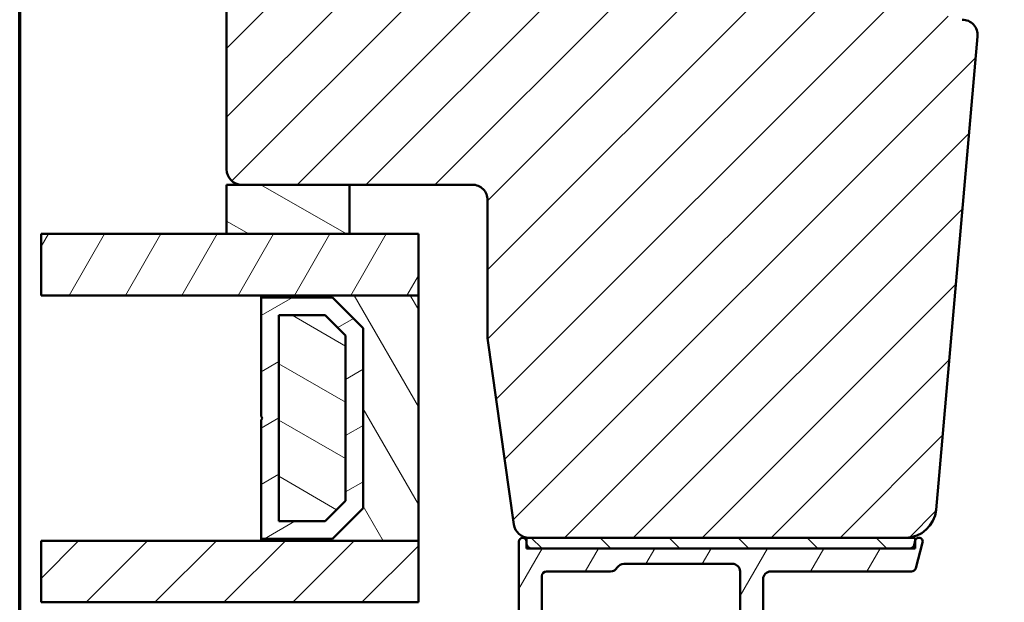
# Model space of a CAD drawing. Units: millimetres. Extents: x 15 to 815, y -287 to 287.
# Drawn here: x 15 to 79, y -228 to -190 of the extents above; entities that cross this region are included whole.
import ezdxf

# ---------------------------------------------------------------- set-up
doc = ezdxf.new("R2010")
doc.units = ezdxf.units.MM
for name, color, linetype, lineweight in [('Border (ISO)', 8, 'Continuous', 70), ('Break Line (ISO)', 7, 'Continuous', 50), ('Hatch (ISO)', 8, 'Continuous', 18), ('Visible (ISO)', 7, 'Continuous', 50)]:
    doc.layers.add(name, color=color, linetype=linetype, lineweight=lineweight)
pattern_1 = [(45, (5.684341886080801e-14, -297), (-2.245064030267288, 2.245064030267288), [])]
pattern_2 = [(59.99997778074501, (5.684341886080801e-14, -297), (-2.749630041384224, 1.587501066304332), [])]
pattern_3 = [(150.00024553567, (5.684341886080801e-14, -297), (-1.587488216702059, -2.749637460072167), [])]

# ---------------------------------------------------------------- blocks, each defined once
blk = doc.blocks.new('Borders LEIAB A4 Border')
at = {"layer": 'Border (ISO)'}
blk.add_line((15, 9.999999999999975), (14.99999999999995, 287), dxfattribs=at)

msp = doc.modelspace()

# ---------------------------------------------------------------- hatches: boundary and pattern name
at = {"layer": 'Hatch (ISO)'}
h = msp.add_hatch(dxfattribs=at)
h.set_pattern_fill('ANSI31', color=256, scale=25.4, style=0)
h.set_pattern_definition(pattern_1)
edge = h.paths.add_edge_path()
edge.add_line((45.47117963286041, -211.0777192711546), (47.17722915306612, -223.2168923721147))
edge.add_ellipse((48.16749722180765, -223.0777192711547), major_axis=(0.1391731009600492, -0.990268068741549), ratio=1, start_angle=270.0000000000001, end_angle=352.0000000000018)
edge.add_line((48.16749722180768, -224.0777192711547), (72.68577489082554, -224.0777192711548))
edge.add_ellipse((72.68577489082554, -222.0777192711547), major_axis=(2.00000000000002, 6.226289745296829e-15), ratio=1, start_angle=270.0000000000001, end_angle=354.9999999999994)
edge.add_line((74.67816428700905, -222.2520307566501), (77.37606582988292, -191.4148750139024))
edge.add_ellipse((76.37987113179116, -191.3277192711548), major_axis=(0.08715574274767911, 0.9961946980917272), ratio=1, start_angle=270.0000000000001, end_angle=365.0000000000026)
edge.add_line((76.37987113179116, -190.3277192711548), (75.47117963286043, -190.3277192711548))
edge.add_line((75.47117963286041, -190.3277192711548), (75.47117963286041, -188.9777192711548))
edge.add_ellipse((74.97117963286041, -188.9777192711548), major_axis=(6.638736129260965e-16, 0.4999999999999982), ratio=1, start_angle=270.0000000000001, end_angle=360.0000000000001)
edge.add_line((74.97117963286041, -188.4777192711548), (65.7841796328604, -188.4777192711547))
edge.add_line((65.7841796328604, -188.4777192711547), (65.97117963286041, -188.2127192711548))
edge.add_line((65.97117963286041, -188.2127192711548), (65.97117963286043, -183.4848260523412))
edge.add_ellipse((65.47117963286047, -183.4848260523412), major_axis=(6.638736129260965e-16, 0.4999999999999982), ratio=1, start_angle=269.9999999999991, end_angle=315.000000000003)
edge.add_line((65.82473302345369, -183.1312726617479), (65.05402234533507, -182.3605619836294))
edge.add_ellipse((65.33686505780969, -182.0777192711547), major_axis=(-0.2828427124746288, 0.2828427124746028), ratio=1, start_angle=0, end_angle=90.00000000000011, ccw=False)
edge.add_line((65.05402234533508, -181.7948765586801), (65.82473302345372, -181.0241658805615))
edge.add_ellipse((65.47117963286044, -180.6706124899682), major_axis=(0.3535533905932779, 0.3535533905932814), ratio=1, start_angle=269.9999999999999, end_angle=314.9999999999989)
edge.add_line((65.97117963286044, -180.6706124899682), (65.97117963286045, -175.9427192711547))
edge.add_line((65.97117963286047, -175.9427192711547), (65.78417963286044, -175.6777192711548))
edge.add_line((65.78417963286043, -175.6777192711548), (74.97117963286045, -175.6777192711548))
edge.add_ellipse((74.97117963286047, -175.1777192711548), major_axis=(0.4999999999999938, -6.638736129260908e-16), ratio=1, start_angle=270.0000000000001, end_angle=360.0000000000006)
edge.add_line((75.47117963286047, -175.1777192711548), (75.47117963286047, -173.8277192711548))
edge.add_line((75.47117963286047, -173.8277192711548), (76.47117963286048, -173.8277192711548))
edge.add_ellipse((76.47117963286047, -172.8277192711548), major_axis=(0.999999999999992, -1.327747225852188e-15), ratio=1, start_angle=270.0000000000001, end_angle=360.0000000000003)
edge.add_line((77.47117963286047, -172.8277192711548), (77.47117963286047, -168.8777192711547))
edge.add_line((77.47117963286047, -168.8777192711547), (76.97117963286047, -168.3777192711547))
edge.add_line((76.97117963286047, -168.3777192711547), (70.47117963286047, -168.3777192711548))
edge.add_line((70.47117963286047, -168.3777192711548), (70.47117963286048, -164.3777192711548))
edge.add_line((70.47117963286047, -164.3777192711548), (79.97117963286048, -164.3777192711548))
edge.add_ellipse((80.27117963286051, -164.3777192711548), major_axis=(1.816189256175819e-14, 0.3000000000000203), ratio=1, start_angle=6.87805368215777e-12, end_angle=90.00000000000011, ccw=False)
edge.add_line((80.27117963286048, -164.0777192711548), (96.4711796328605, -164.0777192711547))
edge.add_ellipse((96.47117963286047, -163.0777192711547), major_axis=(1.000000000000008, 2.531760536515155e-14), ratio=1, start_angle=270.0000000000001, end_angle=359.9999999999983)
edge.add_line((97.47117963286047, -163.0777192711547), (97.47117963286047, -150.0777192711547))
edge.add_ellipse((95.47117963286047, -150.0777192711547), major_axis=(5.708607769423581e-15, 2.000000000000002), ratio=1, start_angle=270.0000000000002, end_angle=360.0000000000002)
edge.add_line((95.47117963286047, -148.0777192711547), (39.47117963286047, -148.0777192711546))
edge.add_ellipse((39.4711796328605, -149.5777192711546), major_axis=(-1.499999999999996, -2.288252104720214e-16), ratio=1, start_angle=270.0000000000003, end_angle=360)
edge.add_line((37.9711796328605, -149.5777192711546), (37.97117963286049, -150.5777192711546))
edge.add_ellipse((37.97114811810263, -157.5777192710837), major_axis=(-6.999999999929059, 3.151475786708103e-05), ratio=1, start_angle=270.0000000000001, end_angle=358.9254898019752)
edge.add_line((30.97237963286049, -157.4464192711546), (29.38402389011283, -157.5853823922914))
edge.add_ellipse((29.47117963286048, -158.5815770903831), major_axis=(-0.9961946980917444, -0.08715574274765622), ratio=1, start_angle=269.9999999999997, end_angle=354.9999999999996)
edge.add_line((28.47117963286048, -158.5815770903831), (28.47117963286043, -200.0777192711546))
edge.add_ellipse((29.47117963286043, -200.0777192711546), major_axis=(-1.327747225852196e-15, -0.9999999999999986), ratio=1, start_angle=270.0000000000001, end_angle=360.0000000000006)
edge.add_line((29.47117963286044, -201.0777192711546), (44.47117963286043, -201.0777192711546))
edge.add_ellipse((44.47117963286044, -202.0777192711546), major_axis=(0.9999999999999964, 5.333590921898745e-15), ratio=1, start_angle=0, end_angle=90.00000000000023, ccw=False)
edge.add_line((45.47117963286044, -202.0777192711546), (45.47117963286041, -211.0777192711546))
h = msp.add_hatch(dxfattribs=at)
h.set_pattern_fill('ANSI31', color=256, scale=25.4, angle=105.00024553567, style=0)
h.set_pattern_definition(pattern_3)
h.paths.add_polyline_path([(36.47117963286061, -204.2877192711546), (36.47117963286061, -201.0777192711546), (29.47117963286043, -201.0777192711546), (28.4711796328605, -201.0777192711546), (28.4711796328605, -204.2877192711546)])
h = msp.add_hatch(dxfattribs=at)
h.set_pattern_fill('ANSI31', color=256, scale=25.4, angle=14.999977780745, style=0)
h.set_pattern_definition(pattern_2)
h.paths.add_polyline_path([(16.38867791386629, -208.2877192711546), (16.38867791386627, -204.2877192711546), (28.4711796328605, -204.2877192711546), (36.47117963286061, -204.2877192711546), (40.97117963286067, -204.2877192711547), (40.97117963286067, -208.2877192711547), (30.72117963286055, -208.2877192711546)])
h = msp.add_hatch(dxfattribs=at)
h.set_pattern_fill('ANSI31', color=256, scale=25.4, angle=75.00017538262, style=0)
h.set_pattern_definition([(120.00017538262, (5.684341886080801e-14, -297), (-2.749625797658592, -1.587508416623469), [])])
h.paths.add_polyline_path([(30.72117963286048, -224.2877192711548), (40.9711796328605, -224.2877192711548), (40.97117963286053, -208.2877192711548), (30.72117963286055, -208.2877192711548), (30.72117963286055, -208.4277192711548), (35.3711796328605, -208.4277192711548), (37.37117963286056, -210.4277192711548), (37.37117963286053, -222.1477192711548), (35.37117963286047, -224.1477192711548), (30.72117963286048, -224.1477192711548)])
h = msp.add_hatch(dxfattribs=at)
h.set_pattern_fill('ANSI31', color=256, scale=25.4, angle=-14.999977780745, style=0)
h.set_pattern_definition([(30.000022219255, (5.684341886080801e-14, -297), (-1.587501066304332, 2.749630041384224), [])])
h.paths.add_polyline_path([(35.37117963286045, -224.1477192711547), (37.37117963286065, -222.1477192711547), (37.37117963286067, -210.4277192711547), (35.37117963286047, -208.4277192711547), (30.72117963286048, -208.4277192711547), (30.72117963286047, -216.1877192711547), (30.82117963286063, -216.2877192711547), (30.72117963286044, -216.3877192711547), (30.72117963286043, -224.1477192711547)])
h.paths.add_polyline_path([(31.87117963284594, -222.9977192710186), (31.87117963284595, -209.5777192712909), (34.894834036075, -209.5777192712909), (36.22117963272416, -210.9040648679402), (36.22117963272416, -221.6713736743692), (34.89483403607505, -222.9977192710186)], flags=0)
h = msp.add_hatch(dxfattribs=at)
h.set_pattern_fill('ANSI31', color=256, scale=25.4, angle=105.00024553567, style=0)
h.set_pattern_definition(pattern_3)
h.paths.add_polyline_path([(31.87117963286043, -222.9977192711548), (34.89483403607176, -222.9977192711548), (36.22117963286041, -221.6713736745302), (36.22117963286044, -210.9040648678707), (34.89483403616242, -209.5777192711548), (31.87117963286043, -209.5777192711548)])
h = msp.add_hatch(dxfattribs=at)
h.set_pattern_fill('ANSI31', color=256, scale=25.4, style=0)
h.set_pattern_definition(pattern_1)
h.paths.add_polyline_path([(16.38867791386629, -228.2877192711547), (16.38867791386627, -224.2877192711547), (30.72117963286048, -224.2877192711547), (40.97117963286067, -224.2877192711548), (40.97117963286067, -228.2877192711547), (30.72117963286053, -228.2877192711547)])
h = msp.add_hatch(dxfattribs=at)
h.set_pattern_fill('ANSI31', color=256, scale=25.4, angle=14.999977780745, style=0)
h.set_pattern_definition(pattern_2)
edge = h.paths.add_edge_path()
edge.add_line((73.31969817628863, -224.263014509877), (73.2413631026574, -224.5553649846834))
edge.add_ellipse((72.95158535477066, -224.4777192711526), major_axis=(-0.07764571353075812, -0.2897777478867214), ratio=1, start_angle=15.000000000000284, end_angle=90.0000000000008, ccw=False)
edge.add_line((72.95158535477066, -224.7777192711526), (48.31117963286087, -224.7777192711526))
edge.add_ellipse((48.3111796328609, -224.4777192711526), major_axis=(-0.3, -5.784540773485948e-16), ratio=1, start_angle=0, end_angle=89.99999999999989, ccw=False)
edge.add_line((48.01117963286089, -224.4777192711526), (48.01117963286089, -224.3277192711526))
edge.add_ellipse((47.76117963286089, -224.3277192711526), major_axis=(2.680715516270117e-17, 0.25), ratio=1, start_angle=270, end_angle=450)
edge.add_line((47.51117963286089, -224.3277192711526), (47.51117963286088, -252.7777192711526))
edge.add_ellipse((47.01117963286089, -252.7777192711526), major_axis=(-1.923921884035464e-16, -0.4999999999999988), ratio=1, start_angle=0, end_angle=90, ccw=False)
edge.add_line((47.01117963286089, -253.2777192711526), (46.76117963286026, -253.2777192711526))
edge.add_line((46.76117963286023, -253.2777192711526), (45.61117963286086, -253.2777192711526))
edge.add_ellipse((45.61117963286085, -253.7777192711526), major_axis=(-0.4999999999999982, 4.699479445598353e-16), ratio=1, start_angle=270.0000000000001, end_angle=360.0000000000001)
edge.add_line((45.11117963286088, -253.7777192711526), (45.11117963286088, -254.2777192711526))
edge.add_ellipse((45.61117963286085, -254.2777192711526), major_axis=(-1.923921884035464e-16, -0.4999999999999988), ratio=1, start_angle=270, end_angle=360)
edge.add_line((45.61117963286085, -254.7777192711526), (48.51117963286085, -254.7777192711526))
edge.add_ellipse((48.51117963286089, -254.2777192711526), major_axis=(0.4999999999999938, -8.380286995014074e-15), ratio=1, start_angle=269.9999999999999, end_angle=360.000000000001)
edge.add_line((49.01117963286089, -254.2777192711526), (49.01117963286089, -242.7777192711526))
edge.add_ellipse((49.51117963286086, -242.7777192711526), major_axis=(-6.468945959347393e-15, 0.4999999999999966), ratio=1, start_angle=0, end_angle=90.00000000000028, ccw=False)
edge.add_line((49.51117963286086, -242.2777192711526), (53.47816693096865, -242.2777192711526))
edge.add_ellipse((53.47816693096865, -241.7777192711526), major_axis=(0.4999999999999938, -3.523061262279014e-15), ratio=1, start_angle=270.0000000000004, end_angle=330.0000000000007)
edge.add_ellipse((54.34419233475307, -242.2777192711526), major_axis=(0.2500000000000082, 0.4330127018922225), ratio=1, start_angle=30.000000000000625, end_angle=89.99999999999892, ccw=False)
edge.add_line((54.34419233475307, -241.7777192711526), (61.47816693096863, -241.7777192711526))
edge.add_ellipse((61.47816693096865, -242.2777192711526), major_axis=(0.5000000000000027, -2.412838237653861e-15), ratio=1, start_angle=30.000000000000682, end_angle=90.00000000000028, ccw=False)
edge.add_ellipse((62.34419233475307, -241.7777192711526), major_axis=(0.2500000000000013, -0.4330127018922218), ratio=1, start_angle=269.9999999999991, end_angle=330.0000000000001)
edge.add_line((62.34419233475307, -242.2777192711526), (65.41117963286085, -242.2777192711526))
edge.add_ellipse((65.41117963286086, -242.7777192711526), major_axis=(0.5000000000000049, -1.923921884035487e-16), ratio=1, start_angle=0, end_angle=90.00000000000102, ccw=False)
edge.add_line((65.91117963286086, -242.7777192711526), (65.91117963286085, -249.2777192711526))
edge.add_ellipse((65.41117963286086, -249.2777192711526), major_axis=(4.248499910097082e-15, -0.4999999999999916), ratio=1, start_angle=0, end_angle=89.99999999999852, ccw=False)
edge.add_line((65.41117963286086, -249.7777192711526), (61.91117963286086, -249.7777192711526))
edge.add_ellipse((61.91117963286086, -250.2777192711526), major_axis=(-0.4999999999999982, 1.923921884035461e-16), ratio=1, start_angle=270, end_angle=360)
edge.add_line((61.41117963286086, -250.2777192711526), (61.41117963286086, -254.4777192711526))
edge.add_ellipse((61.71117963286088, -254.4777192711526), major_axis=(4.325456785458497e-15, -0.3000000000000047), ratio=1, start_angle=270.0000000000009, end_angle=359.9999999999958)
edge.add_line((61.71117963286088, -254.7777192711526), (62.61117963286088, -254.7777192711526))
edge.add_ellipse((62.61117963286088, -254.4777192711526), major_axis=(0.3000000000000069, 2.105010736208182e-15), ratio=1, start_angle=269.9999999999996, end_angle=359.9999999999979)
edge.add_line((62.91117963286086, -254.4777192711526), (62.91117963286086, -251.7777192711526))
edge.add_ellipse((63.41117963286086, -251.7777192711526), major_axis=(9.074176385404799e-15, 0.5000000000000004), ratio=1, start_angle=1.0231815394945443e-12, end_angle=90.00000000000102, ccw=False)
edge.add_line((63.41117963286086, -251.2777192711526), (66.41117963286086, -251.2777192711526))
edge.add_ellipse((66.41117963286086, -250.2777192711526), major_axis=(1.000000000000023, 1.83566167244321e-15), ratio=1, start_angle=269.9999999999999, end_angle=359.9999999999994)
edge.add_line((67.4111796328609, -250.2777192711526), (67.41117963286088, -241.7777192711526))
edge.add_ellipse((66.41117963286086, -241.7777192711526), major_axis=(-1.835661672443217e-15, 1.000000000000008), ratio=1, start_angle=269.9999999999999, end_angle=359.9999999999994)
edge.add_line((66.41117963286086, -240.7777192711526), (63.91117963286086, -240.7777192711526))
edge.add_ellipse((63.91117963286086, -240.2777192711526), major_axis=(-0.5000000000000071, 4.633284286904176e-15), ratio=1, start_angle=5.115907697472721e-13, end_angle=89.99999999999949, ccw=False)
edge.add_line((63.41117963286086, -240.2777192711526), (63.41117963286086, -233.8277192711526))
edge.add_line((63.41117963286086, -233.8277192711526), (63.71117963286087, -233.5277192711526))
edge.add_line((63.71117963286088, -233.5277192711526), (63.41117963286087, -233.2277192711526))
edge.add_line((63.41117963286086, -233.2277192711526), (63.41117963286087, -226.7777192711526))
edge.add_ellipse((63.91117963286086, -226.7777192711526), major_axis=(4.078172774591597e-15, 0.5000000000000049), ratio=1, start_angle=1.4779288903810084e-12, end_angle=89.99999999999989, ccw=False)
edge.add_line((63.91117963286086, -226.2777192711526), (73.06729965632903, -226.2777192711526))
edge.add_ellipse((73.06729965632903, -225.9777192711526), major_axis=(0.2999999999999969, -1.15435313042127e-16), ratio=1, start_angle=270, end_angle=345.0000000000002)
edge.add_line((73.35707740421574, -226.0553649846834), (73.8026610894331, -224.3924240324284))
edge.add_ellipse((73.5611796328609, -224.3277192711526), major_axis=(0.06470476127577578, 0.2414814565722301), ratio=1, start_angle=270.0000000000001, end_angle=450.0000000000339)
edge = h.paths.add_edge_path(flags=0)
edge.add_line((49.01117963286089, -240.4777192711526), (49.01117963286089, -226.5777192711526))
edge.add_ellipse((49.3111796328609, -226.5777192711526), major_axis=(1.780769849979863e-15, 0.3000000000000003), ratio=1, start_angle=2.8421709430404007e-13, end_angle=90.0000000000004, ccw=False)
edge.add_line((49.3111796328609, -226.2777192711526), (53.47816693096867, -226.2777192711526))
edge.add_ellipse((53.47816693096865, -225.7777192711526), major_axis=(0.4999999999999982, -1.302615213028703e-15), ratio=1, start_angle=270.0000000000002, end_angle=330.0000000000006)
edge.add_ellipse((54.3441923347531, -226.2777192711526), major_axis=(0.2499999999999987, 0.433012701892219), ratio=1, start_angle=29.999999999999886, end_angle=90.00000000000028, ccw=False)
edge.add_line((54.3441923347531, -225.7777192711526), (61.41117963286088, -225.7777192711526))
edge.add_ellipse((61.41117963286086, -226.2777192711526), major_axis=(0.5000000000000016, -2.412838237653861e-15), ratio=1, start_angle=7.958078640513122e-13, end_angle=90.00000000000028, ccw=False)
edge.add_line((61.91117963286086, -226.2777192711526), (61.91117963286086, -240.2308565744929))
edge.add_ellipse((62.21117963286085, -240.2308565744929), major_axis=(-2.335881362292438e-15, -0.2999999999999913), ratio=1, start_angle=270.0000000000005, end_angle=311.4096221092714)
edge.add_ellipse((61.76117963286086, -240.6277192711526), major_axis=(0.1984313483298416, -0.2249999999999997), ratio=1, start_angle=277.18075578145834, end_angle=449.9999999999994, ccw=False)
edge.add_ellipse((61.36431693620116, -241.0777192711526), major_axis=(-0.2249999999999997, 0.1984313483298462), ratio=1, start_angle=270, end_angle=311.4096221092712)
edge.add_line((61.36431693620116, -240.7777192711526), (49.31117963286087, -240.7777192711526))
edge.add_ellipse((49.31117963286087, -240.4777192711526), major_axis=(-0.3000000000000003, -7.172319554267397e-16), ratio=1, start_angle=0, end_angle=90.00000000000159, ccw=False)
h = msp.add_hatch(dxfattribs=at)
h.set_pattern_fill('ANSI31', color=256, scale=25.4, angle=90.00021045915, style=0)
h.set_pattern_definition([(135.00021045915, (5.684341886080801e-14, -297), (-2.245055783671479, -2.245072276832807), [])])
h.paths.add_polyline_path([(73.31117963286059, -224.777719271154), (73.31117963286059, -224.2948061467568), (73.31117963286059, -224.0777192711541), (72.68577489082557, -224.0777192711541), (48.16749722180765, -224.077719271154), (48.01117963286029, -224.077719271154), (48.01117963286038, -224.3277192711526), (48.01117963286038, -224.4777192711526), (48.01117963286029, -224.777719271154), (48.31117963286079, -224.777719271154), (72.9515853547706, -224.777719271154)])

# ---------------------------------------------------------------- linework, layer by layer
at = {"layer": 'Break Line (ISO)'}
for p, q in [((16.38867791386627, -208.2877192711546), (16.38867791386625, -204.2877192711546)), ((16.38867791386627, -228.2877192711547), (16.38867791386625, -224.2877192711547))]:
    msp.add_line(p, q, dxfattribs=at)
at = {"layer": 'Visible (ISO)'}
for p, q in [((28.47117963286047, -158.5815770903831), (28.47117963286041, -200.0777192711546)), ((74.67816428700903, -222.2520307566501), (77.37606582988289, -191.4148750139024)), ((36.47117963286061, -201.0777192711546), (28.4711796328605, -201.0777192711546)), ((28.4711796328605, -201.0777192711546), (28.4711796328605, -204.2877192711546)), ((29.47117963286041, -201.0777192711546), (44.47117963286041, -201.0777192711546)), ((36.47117963286061, -204.2877192711547), (36.47117963286061, -201.0777192711546)), ((45.47117963286041, -202.0777192711547), (45.47117963286041, -211.0777192711547)), ((40.97117963286064, -204.2877192711547), (16.38867791386626, -204.2877192711546)), ((28.4711796328605, -204.2877192711546), (36.47117963286061, -204.2877192711546)), ((40.97117963286064, -208.2877192711547), (40.97117963286064, -204.2877192711547)), ((16.38867791386627, -208.2877192711546), (40.97117963286064, -208.2877192711547)), ((40.97117963286047, -208.2877192711548), (30.7211796328605, -208.2877192711548)), ((30.7211796328605, -208.2877192711548), (30.7211796328605, -208.4277192711548)), ((40.97117963286044, -224.2877192711548), (40.97117963286047, -208.2877192711548)), ((30.7211796328605, -208.4277192711548), (35.37117963286045, -208.4277192711548)), ((35.37117963286045, -208.4277192711547), (30.72117963286045, -208.4277192711547)), ((30.72117963286045, -208.4277192711547), (30.72117963286041, -216.1877192711547)), ((35.37117963286045, -208.4277192711548), (37.37117963286047, -210.4277192711548)), ((37.37117963286067, -210.4277192711547), (35.37117963286045, -208.4277192711547)), ((31.87117963284591, -222.9977192710186), (31.87117963284595, -209.5777192712909)), ((31.87117963284598, -209.5777192712909), (34.894834036075, -209.5777192712909)), ((34.89483403616242, -209.5777192711548), (31.87117963286045, -209.5777192711548)), ((31.87117963286045, -209.5777192711548), (31.87117963286045, -222.9977192711548)), ((34.894834036075, -209.5777192712909), (36.22117963272419, -210.9040648679402)), ((36.22117963286038, -210.9040648678707), (34.89483403616239, -209.5777192711548)), ((36.22117963272416, -210.9040648679402), (36.22117963272416, -221.6713736743693)), ((36.22117963286038, -221.6713736745301), (36.22117963286038, -210.9040648678707)), ((37.3711796328605, -210.4277192711548), (37.37117963286047, -222.1477192711548)), ((37.37117963286062, -222.1477192711547), (37.37117963286067, -210.4277192711547)), ((45.47117963286041, -211.0777192711547), (47.17722915306612, -223.2168923721148)), ((30.72117963286045, -216.1877192711547), (30.82117963286065, -216.2877192711547)), ((30.82117963286065, -216.2877192711547), (30.72117963286045, -216.3877192711547)), ((30.72117963286045, -216.3877192711547), (30.72117963286041, -224.1477192711547)), ((36.22117963272416, -221.6713736743693), (34.89483403607503, -222.9977192710186)), ((34.89483403607173, -222.9977192711548), (36.22117963286038, -221.6713736745301)), ((37.37117963286045, -222.1477192711548), (35.37117963286042, -224.1477192711548)), ((35.37117963286042, -224.1477192711547), (37.37117963286062, -222.1477192711547)), ((34.89483403607503, -222.9977192710186), (31.87117963284591, -222.9977192710186)), ((31.8711796328604, -222.9977192711548), (34.89483403607173, -222.9977192711548)), ((40.97117963286064, -224.2877192711547), (16.38867791386626, -224.2877192711547)), ((35.37117963286042, -224.1477192711548), (30.72117963286041, -224.1477192711548)), ((30.72117963286041, -224.1477192711548), (30.72117963286041, -224.2877192711548)), ((30.72117963286041, -224.1477192711547), (35.37117963286042, -224.1477192711547)), ((30.72117963286041, -224.2877192711548), (40.97117963286044, -224.2877192711548)), ((40.97117963286064, -228.2877192711547), (40.97117963286064, -224.2877192711547)), ((47.51117963286089, -224.3277192711526), (47.51117963286089, -252.7777192711526)), ((73.31117963286053, -224.0777192711541), (48.01117963286023, -224.077719271154)), ((48.01117963286023, -224.077719271154), (48.01117963286023, -224.777719271154)), ((48.01117963286089, -224.4777192711526), (48.01117963286089, -224.3277192711526)), ((48.16749722180768, -224.0777192711547), (72.68577489082554, -224.0777192711548)), ((73.3196981762886, -224.263014509877), (73.24136310265737, -224.5553649846834)), ((73.31117963286053, -224.777719271154), (73.31117963286053, -224.0777192711541)), ((73.35707740421572, -226.0553649846834), (73.80266108943306, -224.3924240324284)), ((48.01117963286023, -224.777719271154), (73.31117963286053, -224.777719271154)), ((72.95158535477066, -224.7777192711526), (48.3111796328609, -224.7777192711526)), ((49.3111796328609, -226.2777192711526), (53.47816693096865, -226.2777192711526)), ((54.34419233475307, -225.7777192711526), (61.41117963286086, -225.7777192711526)), ((61.91117963286086, -226.2777192711526), (61.91117963286086, -240.2308565744929)), ((63.91117963286086, -226.2777192711526), (73.067299656329, -226.2777192711526)), ((49.01117963286086, -240.4777192711526), (49.01117963286089, -226.5777192711526)), ((63.41117963286086, -233.2277192711526), (63.41117963286086, -226.7777192711526)), ((16.38867791386627, -228.2877192711547), (40.97117963286064, -228.2877192711547))]:
    msp.add_line(p, q, dxfattribs=at)
for centre, radius, start, end in [((76.37987113179116, -191.3277192711548), 0.9999999999999822, 354.9999999999969, 90.00000000000081), ((29.47117963286041, -200.0777192711546), 0.9999999999999981, 180, 270), ((44.47117963286044, -202.0777192711546), 0.9999999999999964, 0, 90.00000000000081), ((72.68577489082554, -222.0777192711547), 2.00000000000002, 270, 355.0000000000002), ((48.16749722180765, -223.0777192711547), 0.999999999999981, 188.0000000000007, 270.0000000000008), ((47.76117963286089, -224.3277192711526), 0.25, 0, 180), ((73.56117963286084, -224.3277192711526), 0.2499999999999983, 344.999999999965, 164.9999999999651), ((48.3111796328609, -224.4777192711526), 0.3, 180, 270), ((72.95158535477066, -224.4777192711526), 0.3000000000000012, 270, 344.9999999999989), ((49.3111796328609, -226.5777192711526), 0.2999999999999997, 90, 180), ((53.47816693096865, -225.7777192711526), 0.4999999999999982, 270, 330.0000000000005), ((54.34419233475307, -226.2777192711526), 0.4999999999999952, 90, 150.0000000000005), ((61.41117963286086, -226.2777192711526), 0.500000000000001, 0, 90), ((63.91117963286086, -226.7777192711526), 0.5000000000000049, 90.00000000000081, 180), ((73.067299656329, -225.9777192711526), 0.2999999999999975, 270, 345.000000000002)]:
    msp.add_arc(centre, radius, start, end, dxfattribs=at)

# ---------------------------------------------------------------- block references
msp.add_blockref('Borders LEIAB A4 Border', (5.684341886080801e-14, -297))

doc.saveas('drawing.dxf')
